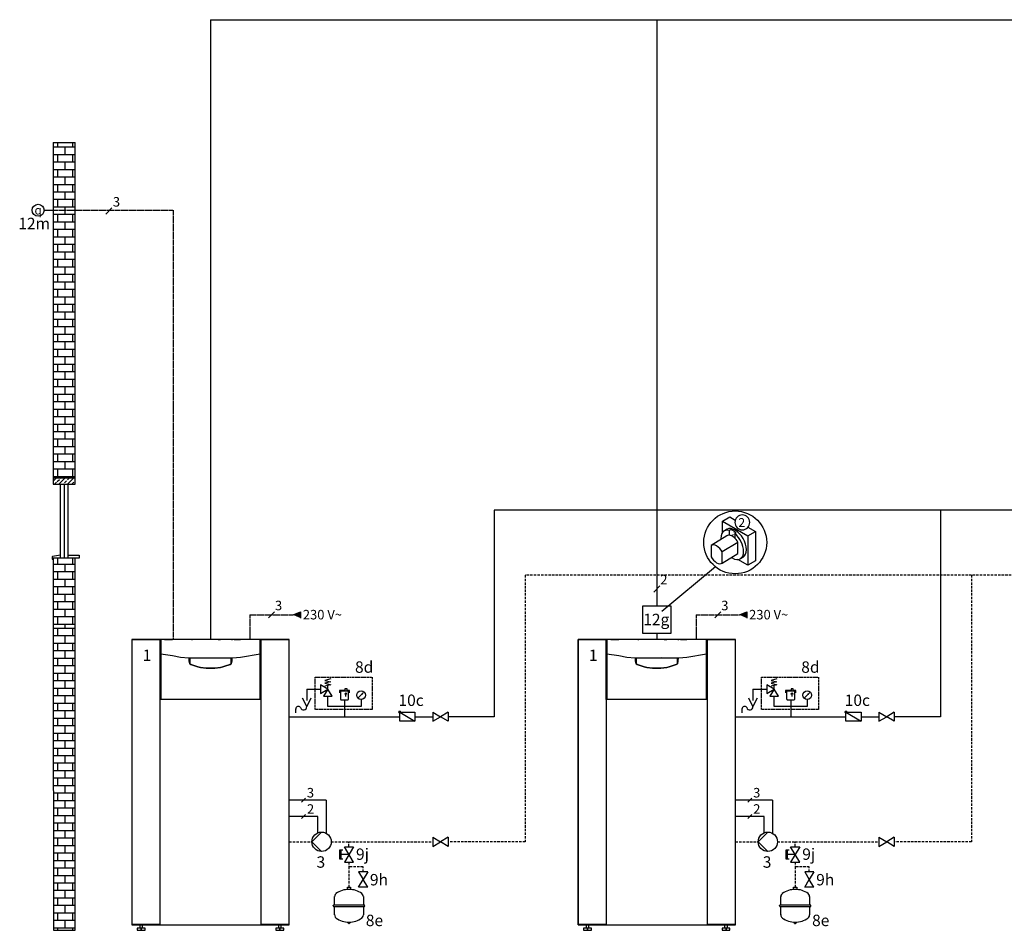
# Model space of a CAD drawing. Units: millimetres. Extents: x 49891 to 98849, y -11182 to 13581.
# Drawn here: x 49891 to 51185, y -8055 to -6858 of the extents above; entities that cross this region are included whole.
import ezdxf
from ezdxf.lldxf.tags import DXFTag

# ---------------------------------------------------------------- set-up
doc = ezdxf.new("R2010")
doc.units = ezdxf.units.MM
for name, pattern in [('AM_ISO02W050x2', [3.75, 3, -0.75]), ('AUSGEZOGEN', [0]), ('DASHED', [0.75, 0.5, -0.25]), ('VERDECKT', [9.525, 6.35, -3.175])]:
    doc.linetypes.add(name, pattern=pattern)
for name, color, linetype in [('Vaillant_0_ALLGEMEIN', 7, 'Continuous'), ('Vaillant_H_ALLGEMEIN', 7, 'Continuous'), ('Vaillant_H_RL', 5, 'VERDECKT'), ('Vaillant_H_TEXT', 7, 'Continuous'), ('Vaillant_H_VL', 1, 'Continuous'), ('Vaillant_HEIZ', 7, 'Continuous'), ('Vaillant_MSR', 7, 'Continuous'), ('Vaillant_MSR_LTG', 8, 'DASHED'), ('Vaillant_MSR_TEXT', 7, 'Continuous'), ('Vaillant_S_TEXT', 7, 'Continuous'), ('Vaillant_SANI', 7, 'Continuous')]:
    doc.layers.add(name, color=color, linetype=linetype)
doc.styles.get("Standard").update_dxf_attribs({"font": 'arial.ttf'})
tags = doc.linetypes.add('BUSLEITUNG', pattern='A,0.5,-0.2,["BUS",Standard,S=0.1,R=0,X=-0.1,Y=-0.05],-0.25', length=0.95).pattern_tags.tags
tags[6] = DXFTag(74, 10)

# ---------------------------------------------------------------- blocks, each defined once
blk = doc.blocks.new('FUEHLER_MSR')
at = {"layer": 'Vaillant_MSR', "ltscale": 2}
blk.add_line((253096.88, 22919.68), (253100.63, 22919.68), dxfattribs=at)
blk.add_circle((253094.45, 22919.68), 2.43, dxfattribs=at)
at = {"layer": 'Vaillant_MSR', "linetype": 'Continuous', "insert": (253094.45, 22919.72), "char_height": 3.5, "width": 7.0107, "attachment_point": 5}
blk.add_mtext('{\\Fgreekc|c0;q}', dxfattribs=at)
blk = doc.blocks.new('H_Ventil_1')
at = {"color": 0, "linetype": 'AUSGEZOGEN'}
for p, q in [((0, 9.375), (0, -9.375)), ((0, 9.375), (15.625, 0)), ((31.25, 9.375), (15.625, 0)), ((31.25, 9.375), (31.25, -9.375)), ((0, -9.375), (15.625, 0)), ((31.25, -9.375), (15.625, 0))]:
    blk.add_line(p, q, dxfattribs=at)
blk = doc.blocks.new('H_Kappenventil')
at = {"layer": 'Vaillant_H_ALLGEMEIN', "linetype": 'Continuous'}
for p, q in [((6.25, 15.625), (25, 15.625)), ((15.625, 0), (15.625, 15.625))]:
    blk.add_line(p, q, dxfattribs=at)
for points in [[(31.25, 9.375), (31.25, -9.375), (0, 9.375), (0, -9.375), (31.25, 9.375)], [(6.25, 12.5), (6.25, 18.75), (25, 18.75), (25, 12.5)]]:
    blk.add_lwpolyline(points, dxfattribs=at)
blk = doc.blocks.new('PFEIL_MSR')
at = {"layer": 'Vaillant_MSR'}
h = blk.add_hatch(color=256, dxfattribs=at)
h.paths.add_polyline_path([(253408.87, 22747.74), (253408.87, 22750.76), (253410.17, 22750.76)])
h.paths.add_polyline_path([(253408.87, 22747.74), (253407.57, 22750.76), (253408.87, 22750.76)])
for p, q in [((253408.87, 22747.74), (253407.57, 22750.76)), ((253407.57, 22750.76), (253410.17, 22750.76))]:
    blk.add_line(p, q, dxfattribs=at)
blk = doc.blocks.new('SIPHON')
at = {"layer": 'Vaillant_SANI', "color": 7}
for p, q in [((253479.99, 21703.45), (253478.47, 21706.47)), ((253481.5, 21706.47), (253479.99, 21703.45)), ((253476.02, 21702.67), (253476.02, 21701.25))]:
    blk.add_line(p, q, dxfattribs=at)
for centre, radius, start, end in [((253476.97, 21702.59), 0.944, 30.7887, 182.5548), ((253478.86, 21703.38), 1.13, 195.9162, 3.5273)]:
    blk.add_arc(centre, radius, start, end, dxfattribs=at)

msp = doc.modelspace()

# ---------------------------------------------------------------- hatches: boundary and pattern name
at = {"layer": 'Vaillant_0_ALLGEMEIN', "ltscale": 2}
h = msp.add_hatch(dxfattribs=at)
h.set_pattern_fill('AR-B816', color=256, scale=0.04842)
h.set_pattern_definition([(0, (-766694.272, -77855.496), (0, 9.83886643), []), (90, (-766694.272, -77855.496), (-9.83886643, 9.83886643), [9.83886643, -9.83886643])])
h.paths.add_polyline_path([(49935.6, -7460.4), (49964.5, -7460.4), (49964.5, -7019.7), (49935.6, -7019.7)])
h = msp.add_hatch(dxfattribs=at)
h.set_pattern_fill('JIS_STN_2.5', color=256, scale=3.227975)
h.set_pattern_definition([(45, (-766694.272, -78040.309), (-5.70630674, 5.70630674), []), (45, (-766688.5744, -78040.309), (-5.70630674, 5.70630674), [3.87356946, -1.613987276])])
h.paths.add_polyline_path([(49935.6, -7460.4), (49935.6, -7468.7), (49964.5, -7468.7), (49964.5, -7460.4)])
h = msp.add_hatch(dxfattribs=at)
h.set_pattern_fill('AR-B816', color=256, scale=0.04842)
h.set_pattern_definition([(0, (-766694.272, -78049.3555), (0, 9.83886643), []), (90, (-766694.272, -78049.3555), (-9.83886643, 9.83886643), [9.83886643, -9.83886643])])
h.paths.add_polyline_path([(49935.6, -7654.2), (49964.5, -7654.2), (49964.5, -7565.6), (49935.6, -7565.6)])
h = msp.add_hatch(dxfattribs=at)
h.set_pattern_fill('AR-B816', color=256, scale=0.04842)
h.set_pattern_definition([(0, (-766694.272, -78103.993), (0, 9.83886643), []), (90, (-766694.272, -78103.993), (-9.83886643, 9.83886643), [9.83886643, -9.83886643])])
h.paths.add_polyline_path([(49935.7, -8054.6), (49964.6, -8054.6), (49964.5, -7654.2), (49935.6, -7654.2)])

# ---------------------------------------------------------------- linework, layer by layer
for p, q in [((49935.6, -7019.7), (49935.6, -7468.7)), ((49935.6, -7019.7), (49964.5, -7019.7)), ((49964.5, -7468.7), (49964.5, -7019.7)), ((49935.6, -7460.4), (49964.5, -7460.4)), ((49935.6, -7468.7), (49964.5, -7468.7)), ((49945.1, -7565.6), (49945.1, -7468.7)), ((49950.1, -7565.6), (49950.1, -7468.7)), ((49955.1, -7565.6), (49955.1, -7468.7)), ((49934, -7564.5), (49934, -7567.1)), ((49945.1, -7561.9), (49934.7, -7563.7)), ((49955.1, -7561.9), (49969.6, -7561.9)), ((49955.1, -7565.6), (49955.1, -7561.9)), ((49969.6, -7561.9), (49969.6, -7565.6)), ((49934.1, -7567.2), (49934.5, -7567.2)), ((49964.5, -7565.6), (49935.6, -7565.6)), ((49935.6, -7565.6), (49935.6, -7688.1)), ((49969.6, -7565.6), (49955.1, -7565.6)), ((49964.5, -7688.1), (49964.5, -7565.6)), ((49935.6, -7688.1), (49935.7, -8054.6)), ((49964.5, -8054.6), (49964.5, -7688.1)), ((50321.8, -8000.9), (50321.8, -7998)), ((50321.8, -7998), (50325.9, -7998)), ((50325.9, -7998), (50325.9, -8000.9)), ((50907.9, -8000.9), (50907.9, -7998)), ((50907.9, -7998), (50912, -7998)), ((50912, -7998), (50912, -8000.9)), ((50304.9, -8021.1), (50304.9, -8010.4)), ((50342.8, -8010.4), (50342.8, -8021.1)), ((50891, -8021.1), (50891, -8010.4)), ((50928.9, -8010.4), (50928.9, -8021.1)), ((50303.2, -8022.6), (50303.2, -8022)), ((50304.1, -8021.1), (50343.6, -8021.1)), ((50343.6, -8023.6), (50304.1, -8023.6)), ((50304.9, -8034.2), (50304.9, -8023.6)), ((50342.8, -8023.6), (50342.8, -8034.2)), ((50344.5, -8022.6), (50344.5, -8022)), ((50889.3, -8022.6), (50889.3, -8022)), ((50890.2, -8021.1), (50929.7, -8021.1)), ((50929.7, -8023.6), (50890.2, -8023.6)), ((50891, -8034.2), (50891, -8023.6)), ((50928.9, -8023.6), (50928.9, -8034.2)), ((50930.6, -8022.6), (50930.6, -8022)), ((49935.7, -8054.6), (49964.5, -8054.6)), ((50323.1, -8045.5), (50323.1, -8044.3)), ((50323.2, -8044.2), (50324.5, -8044.2)), ((50324.5, -8045.5), (50323.2, -8045.5)), ((50323.4, -8043.8), (50323.4, -8044.1)), ((50324.3, -8044.1), (50324.3, -8043.8)), ((50324.6, -8044.3), (50324.6, -8045.5)), ((50909.2, -8045.5), (50909.2, -8044.3)), ((50909.3, -8044.2), (50910.6, -8044.2)), ((50910.6, -8045.5), (50909.3, -8045.5)), ((50909.5, -8043.8), (50909.5, -8044.1)), ((50910.4, -8044.1), (50910.4, -8043.8)), ((50910.7, -8044.3), (50910.7, -8045.5))]:
    msp.add_line(p, q, dxfattribs=at)
at = {"layer": 'Vaillant_0_ALLGEMEIN', "color": 251, "linetype": 'AM_ISO02W050x2'}
for points in [[(50279.4, -7722.1), (50354.3, -7722.1), (50354.3, -7764.7), (50279.4, -7764.7)], [(50865.5, -7722.1), (50940.4, -7722.1), (50940.4, -7764.7), (50865.5, -7764.7)]]:
    msp.add_lwpolyline(points, close=True, dxfattribs=at)
at = {"layer": 'Vaillant_0_ALLGEMEIN', "ltscale": 2}
for centre, radius, start, end in [((49964.4, -7086.8), 0.0807, 0, 90), ((49935.7, -7120.9), 0.0807, 90, 180), ((49934.8, -7564.5), 0.807, 99.9813, 180), ((49934.1, -7567.1), 0.0807, 180, 270), ((49935.7, -7820.2), 0.0807, 180, 270), ((49964.4, -7820.2), 0.0807, 270, 0), ((50323.7, -8030.5), 29.6, 89.7445, 124.7931), ((50324, -8030.5), 29.6, 55.2069, 90.2555), ((50909.8, -8030.5), 29.6, 89.7445, 124.7931), ((50910.1, -8030.5), 29.6, 55.2069, 90.2555), ((50310.9, -8010.6), 5.98, 113.2962, 181.4404), ((50336.8, -8010.6), 5.98, 358.568, 66.7038), ((50897, -8010.6), 5.98, 113.2962, 181.4404), ((50922.9, -8010.6), 5.98, 358.568, 66.7038), ((50304.1, -8022), 0.91, 90, 180), ((50304.1, -8022.6), 0.91, 180, 270), ((50343.6, -8022), 0.91, 360, 90), ((50343.6, -8022.6), 0.91, 270, 360), ((50890.2, -8022), 0.91, 90, 180), ((50890.2, -8022.6), 0.91, 180, 270), ((50929.7, -8022), 0.91, 360, 90), ((50929.7, -8022.6), 0.91, 270, 360), ((50310.9, -8034.1), 5.98, 178.6246, 246.7059), ((50323.7, -8014.2), 29.6, 235.2069, 270.2555), ((50324, -8014.2), 29.6, 269.7445, 304.7931), ((50336.8, -8034.1), 5.98, 293.2941, 0), ((50897, -8034.1), 5.98, 178.6246, 246.7059), ((50909.8, -8014.2), 29.6, 235.2069, 270.2555), ((50910.1, -8014.2), 29.6, 269.7445, 304.7931), ((50922.9, -8034.1), 5.98, 293.2941, 0), ((50323.2, -8044.3), 0.0758, 90, 180), ((50323.2, -8045.5), 0.0758, 180, 270), ((50323.3, -8044.1), 0.0758, 270, 0), ((50323.9, -8045.5), 0.228, 180, 0), ((50324.4, -8044.1), 0.0758, 180, 270), ((50324.5, -8044.3), 0.0758, 0, 90), ((50324.5, -8045.5), 0.0758, 270, 0), ((50909.3, -8044.3), 0.0758, 90, 180), ((50909.3, -8045.5), 0.0758, 180, 270), ((50909.4, -8044.1), 0.0758, 270, 0), ((50910, -8045.5), 0.228, 180, 0), ((50910.5, -8044.1), 0.0758, 180, 270), ((50910.6, -8044.3), 0.0758, 0, 90), ((50910.6, -8045.5), 0.0758, 270, 0)]:
    msp.add_arc(centre, radius, start, end, dxfattribs=at)
at = {"layer": 'Vaillant_H_ALLGEMEIN'}
for p, q in [((50296.1, -7737.7), (50296.1, -7732.9)), ((50882.2, -7737.7), (50882.2, -7732.9)), ((50336.6, -7748.6), (50342.7, -7742.6)), ((50922.7, -7748.6), (50928.8, -7742.6)), ((50390.5, -7767.9), (50410.6, -7767.9)), ((50390.5, -7780), (50390.5, -7767.9)), ((50390.5, -7767.9), (50410.6, -7780)), ((50410.6, -7767.9), (50410.6, -7780)), ((50433.9, -7767.9), (50433.9, -7780)), ((50433.9, -7767.9), (50444, -7774)), ((50454, -7767.9), (50444, -7774)), ((50454, -7767.9), (50454, -7780)), ((50976.6, -7767.9), (50996.7, -7767.9)), ((50976.6, -7780), (50976.6, -7767.9)), ((50976.6, -7767.9), (50996.7, -7780)), ((50996.7, -7767.9), (50996.7, -7780)), ((51020, -7767.9), (51020, -7780)), ((51020, -7767.9), (51030.1, -7774)), ((51040.1, -7767.9), (51030.1, -7774)), ((51040.1, -7767.9), (51040.1, -7780)), ((50410.6, -7780), (50390.5, -7780)), ((50433.9, -7780), (50444, -7774)), ((50454, -7780), (50444, -7774)), ((50996.7, -7780), (50976.6, -7780)), ((51020, -7780), (51030.1, -7774)), ((51040.1, -7780), (51030.1, -7774)), ((50433.9, -7932.3), (50433.9, -7944.4)), ((50433.9, -7932.3), (50444, -7938.3)), ((50433.9, -7944.4), (50444, -7938.3)), ((50454, -7932.3), (50444, -7938.3)), ((50454, -7944.4), (50444, -7938.3)), ((50454, -7932.3), (50454, -7944.4)), ((51020, -7932.3), (51020, -7944.4)), ((51020, -7932.3), (51030.1, -7938.3)), ((51020, -7944.4), (51030.1, -7938.3)), ((51040.1, -7932.3), (51030.1, -7938.3)), ((51040.1, -7944.4), (51030.1, -7938.3)), ((51040.1, -7932.3), (51040.1, -7944.4))]:
    msp.add_line(p, q, dxfattribs=at)
for points in [[(50296.1, -7737.7), (50286.6, -7732), (50286.6, -7743.4), (50296.1, -7737.7), (50290.4, -7747.1), (50301.8, -7747.1), (50296.1, -7737.7)], [(50299.9, -7724.4), (50292.3, -7726.3), (50299.9, -7728.2), (50292.3, -7730.1), (50299.9, -7732), (50292.3, -7733.9)], [(50882.2, -7737.7), (50872.7, -7732), (50872.7, -7743.4), (50882.2, -7737.7), (50876.5, -7747.1), (50887.9, -7747.1), (50882.2, -7737.7)], [(50886, -7724.4), (50878.4, -7726.3), (50886, -7728.2), (50878.4, -7730.1), (50886, -7732), (50878.4, -7733.9)], [(50318.8, -7739.7), (50311.3, -7739.7), (50311.3, -7742.8)], [(50312.6, -7740.5), (50312.6, -7750.6), (50312.6, -7750.6), (50312.6, -7750.9), (50312.7, -7751.1), (50312.8, -7751.3), (50313, -7751.6), (50313.2, -7751.7), (50313.4, -7751.8), (50313.7, -7751.9), (50313.9, -7751.9), (50321.9, -7751.9), (50321.9, -7751.9), (50322.2, -7751.9), (50322.4, -7751.8), (50322.7, -7751.7), (50322.9, -7751.6), (50323, -7751.3), (50323.2, -7751.1), (50323.2, -7750.9), (50323.2, -7750.6), (50323.2, -7740.5)], [(50312.6, -7740.5), (50312.6, -7750.6), (50312.6, -7750.6), (50312.6, -7750.9), (50312.7, -7751.1), (50312.8, -7751.3), (50313, -7751.6), (50313.2, -7751.7), (50313.4, -7751.8), (50313.7, -7751.9), (50313.9, -7751.9), (50321.9, -7751.9), (50321.9, -7751.9), (50322.2, -7751.9), (50322.4, -7751.8), (50322.7, -7751.7), (50322.9, -7751.6), (50323, -7751.3), (50323.2, -7751.1), (50323.2, -7750.9), (50323.2, -7750.6), (50323.2, -7740.5), (50312.6, -7740.5)], [(50321, -7743.9), (50320.6, -7744.3), (50319.7, -7743.3), (50318.7, -7744.3), (50318.3, -7743.9), (50319.7, -7742.5), (50321, -7743.9)], [(50321.3, -7739.1), (50321.3, -7737.2), (50318.5, -7737.2), (50318.5, -7739.1)], [(50319.7, -7747.6), (50319.7, -7743.2)], [(50324.7, -7742.8), (50324.7, -7739.7), (50321, -7739.7)], [(50904.9, -7739.7), (50897.4, -7739.7), (50897.4, -7742.8)], [(50898.7, -7740.5), (50898.7, -7750.6), (50898.7, -7750.6), (50898.7, -7750.9), (50898.8, -7751.1), (50898.9, -7751.3), (50899.1, -7751.6), (50899.3, -7751.7), (50899.5, -7751.8), (50899.8, -7751.9), (50900, -7751.9), (50908, -7751.9), (50908, -7751.9), (50908.3, -7751.9), (50908.5, -7751.8), (50908.8, -7751.7), (50909, -7751.6), (50909.1, -7751.3), (50909.3, -7751.1), (50909.3, -7750.9), (50909.3, -7750.6), (50909.3, -7740.5)], [(50898.7, -7740.5), (50898.7, -7750.6), (50898.7, -7750.6), (50898.7, -7750.9), (50898.8, -7751.1), (50898.9, -7751.3), (50899.1, -7751.6), (50899.3, -7751.7), (50899.5, -7751.8), (50899.8, -7751.9), (50900, -7751.9), (50908, -7751.9), (50908, -7751.9), (50908.3, -7751.9), (50908.5, -7751.8), (50908.8, -7751.7), (50909, -7751.6), (50909.1, -7751.3), (50909.3, -7751.1), (50909.3, -7750.9), (50909.3, -7750.6), (50909.3, -7740.5), (50898.7, -7740.5)], [(50907.1, -7743.9), (50906.7, -7744.3), (50905.8, -7743.3), (50904.8, -7744.3), (50904.4, -7743.9), (50905.8, -7742.5), (50907.1, -7743.9)], [(50907.4, -7739.1), (50907.4, -7737.2), (50904.6, -7737.2), (50904.6, -7739.1)], [(50905.8, -7747.6), (50905.8, -7743.2)], [(50910.8, -7742.8), (50910.8, -7739.7), (50907.1, -7739.7)], [(50287.9, -7951.1), (50275.2, -7938.3), (50287.9, -7925.6)], [(50874, -7951.1), (50861.3, -7938.3), (50874, -7925.6)]]:
    msp.add_lwpolyline(points, dxfattribs=at)
at = {"layer": 'Vaillant_H_ALLGEMEIN', "const_width": 2.02}
for points in [[(50389.5, -7767.9, 1), (50391.5, -7767.9, 1)], [(50975.6, -7767.9, 1), (50977.6, -7767.9, 1)]]:
    msp.add_lwpolyline(points, format="xyb", close=True, dxfattribs=at)
at = {"layer": 'Vaillant_H_ALLGEMEIN'}
for centre, radius in [((50339.7, -7745.6), 5.69), ((50925.8, -7745.6), 5.69), ((50287.9, -7938.3), 12.7), ((50874, -7938.3), 12.7)]:
    msp.add_circle(centre, radius, dxfattribs=at)
for points in [[(50342.7, -7742.6), (50339.7, -7743.6), (50341.7, -7745.6)], [(50928.8, -7742.6), (50925.8, -7743.6), (50927.8, -7745.6)]]:
    msp.add_solid(points, dxfattribs=at)
at = {"layer": 'Vaillant_H_RL', "ltscale": 0.5}
for p, q in [((52408.2, -7588), (50555.2, -7588)), ((50555.2, -7588), (50555.2, -7938.3)), ((51141.4, -7588), (51141.4, -7938.3)), ((50245.4, -7938.3), (50275.2, -7938.3)), ((50300.6, -7938.3), (50323.9, -7938.3)), ((50323.9, -7938.3), (50433.9, -7938.3)), ((50323.9, -7944.8), (50323.9, -7938.3)), ((50555.2, -7938.3), (50454, -7938.3)), ((50831.5, -7938.3), (50861.3, -7938.3)), ((50886.7, -7938.3), (50910, -7938.3)), ((50910, -7938.3), (51020, -7938.3)), ((50910, -7944.8), (50910, -7938.3)), ((51141.4, -7938.3), (51040.1, -7938.3)), ((50323.9, -7965), (50323.9, -7971.1)), ((50910, -7965), (50910, -7971.1)), ((50342.4, -7971.1), (50323.9, -7971.1)), ((50323.9, -7971.1), (50323.9, -7998)), ((50342.4, -7977.8), (50342.4, -7971.1)), ((50928.5, -7971.1), (50910, -7971.1)), ((50910, -7971.1), (50910, -7998)), ((50928.5, -7977.8), (50928.5, -7971.1))]:
    msp.add_line(p, q, dxfattribs=at)
at = {"layer": 'Vaillant_H_VL', "ltscale": 2}
for p, q in [((52408.2, -7502.5), (50514.7, -7502.5)), ((50514.7, -7502.5), (50514.7, -7774)), ((51100.8, -7502.5), (51100.8, -7774)), ((50268.4, -7737.7), (50286.6, -7737.7)), ((50268.4, -7737.7), (50268.4, -7752.7)), ((50854.5, -7737.7), (50872.7, -7737.7)), ((50854.5, -7737.7), (50854.5, -7752.7)), ((50296.1, -7760.4), (50296.1, -7747.1)), ((50317.9, -7751.9), (50317.9, -7760.4)), ((50339.7, -7751.3), (50339.7, -7760.4)), ((50882.2, -7760.4), (50882.2, -7747.1)), ((50904, -7751.9), (50904, -7760.4)), ((50925.8, -7751.3), (50925.8, -7760.4)), ((50317.9, -7760.4), (50296.1, -7760.4)), ((50339.7, -7760.4), (50317.9, -7760.4)), ((50317.9, -7760.4), (50317.9, -7774)), ((50904, -7760.4), (50882.2, -7760.4)), ((50925.8, -7760.4), (50904, -7760.4)), ((50904, -7760.4), (50904, -7774)), ((50514.7, -7774), (50454, -7774)), ((51100.8, -7774), (51040.1, -7774))]:
    msp.add_line(p, q, dxfattribs=at)
at = {"layer": 'Vaillant_H_VL'}
for p, q in [((50245.4, -7774), (50390.5, -7774)), ((50410.6, -7774), (50433.9, -7774)), ((50831.5, -7774), (50976.6, -7774)), ((50996.7, -7774), (51020, -7774))]:
    msp.add_line(p, q, dxfattribs=at)
at = {"layer": 'Vaillant_HEIZ'}
for p, q in [((50050.2, -7672.4), (50038.7, -7672.4)), ((50038.7, -7672.4), (50038.7, -8047.2)), ((50050.2, -7672.4), (50038.7, -7672.4)), ((50038.7, -7672.4), (50038.7, -7672.7)), ((50039, -7672.4), (50038.7, -7672.4)), ((50038.7, -7672.4), (50038.7, -8047.2)), ((50038.7, -7672.7), (50050.2, -7672.7)), ((50039, -8047.2), (50039, -7672.4)), ((50060.8, -7672.4), (50050.2, -7672.4)), ((50060.8, -7672.4), (50050.2, -7672.4)), ((50050.2, -7672.7), (50060.8, -7672.7)), ((50075.7, -7672.4), (50060.8, -7672.4)), ((50075.7, -7672.4), (50060.8, -7672.4)), ((50060.8, -7672.7), (50075.7, -7672.7)), ((50076.6, -7672.4), (50075.1, -7672.4)), ((50075.1, -7672.4), (50075.1, -7672.7)), ((50075.1, -7672.7), (50076.6, -7672.7)), ((50075.7, -7672.4), (50075.4, -7672.4)), ((50075.4, -7672.4), (50075.4, -7751.6)), ((50075.7, -7751.6), (50075.7, -7672.4)), ((50075.7, -7751.6), (50075.7, -7672.4)), ((50075.7, -7672.7), (50075.7, -7672.4)), ((50081.8, -7672.4), (50076.6, -7672.4)), ((50092.2, -7672.7), (50076.6, -7672.7)), ((50076.6, -7672.7), (50076.6, -7691.2)), ((50110.9, -7672.4), (50081.8, -7672.4)), ((50081.8, -7672.7), (50092.2, -7672.7)), ((50102.6, -7672.7), (50092.2, -7672.7)), ((50118.3, -7672.7), (50102.6, -7672.7)), ((50114.2, -7672.4), (50110.9, -7672.4)), ((50117, -7672.4), (50114.2, -7672.4)), ((50146.4, -7672.4), (50117, -7672.4)), ((50117, -7672.7), (50118.3, -7672.7)), ((50128.8, -7672.7), (50118.3, -7672.7)), ((50144.6, -7672.7), (50128.8, -7672.7)), ((50155.2, -7672.7), (50144.6, -7672.7)), ((50151.9, -7672.4), (50146.4, -7672.4)), ((50169.9, -7672.4), (50151.9, -7672.4)), ((50151.9, -7672.7), (50155.2, -7672.7)), ((50162.3, -7672.7), (50155.2, -7672.7)), ((50171.1, -7672.7), (50162.3, -7672.7)), ((50169.8, -7672.7), (50171.1, -7672.7)), ((50173.2, -7672.4), (50169.9, -7672.4)), ((50181.4, -7672.7), (50171.1, -7672.7)), ((50173.1, -7672.7), (50181.4, -7672.7)), ((50202.2, -7672.4), (50173.2, -7672.4)), ((50207.4, -7672.7), (50181.4, -7672.7)), ((50207.4, -7672.4), (50202.2, -7672.4)), ((50208.3, -7672.4), (50207.4, -7672.4)), ((50207.4, -7691.2), (50207.4, -7672.7)), ((50207.4, -7672.7), (50208.3, -7672.7)), ((50245.4, -7672.4), (50208.3, -7672.4)), ((50208.3, -7672.4), (50208.3, -7751.6)), ((50208.6, -7672.4), (50208.3, -7672.4)), ((50208.3, -7672.4), (50208.3, -7751.6)), ((50245.4, -7672.4), (50208.3, -7672.4)), ((50208.3, -7672.4), (50208.3, -7672.7)), ((50208.3, -7672.7), (50208.3, -7672.4)), ((50208.3, -7672.7), (50245.4, -7672.7)), ((50208.6, -7751.6), (50208.6, -7672.4)), ((50245.4, -7672.4), (50245.1, -7672.4)), ((50245.1, -7672.4), (50245.1, -8047.2)), ((50245.5, -7672.4), (50245.4, -7672.4)), ((50245.4, -8047.2), (50245.4, -7672.4)), ((50245.4, -7672.7), (50245.4, -7672.4)), ((50245.4, -8047.2), (50245.4, -7672.4)), ((50245.4, -7672.7), (50245.5, -7672.7)), ((50245.5, -7672.7), (50245.5, -7672.4)), ((50636.3, -7672.4), (50624.8, -7672.4)), ((50624.8, -7672.4), (50624.8, -8047.2)), ((50636.3, -7672.4), (50624.8, -7672.4)), ((50624.8, -7672.4), (50624.8, -7672.7)), ((50625.1, -7672.4), (50624.8, -7672.4)), ((50624.8, -7672.4), (50624.8, -8047.2)), ((50624.8, -7672.7), (50636.3, -7672.7)), ((50625.1, -8047.2), (50625.1, -7672.4)), ((50646.9, -7672.4), (50636.3, -7672.4)), ((50646.9, -7672.4), (50636.3, -7672.4)), ((50636.3, -7672.7), (50646.9, -7672.7)), ((50661.8, -7672.4), (50646.9, -7672.4)), ((50661.8, -7672.4), (50646.9, -7672.4)), ((50646.9, -7672.7), (50661.8, -7672.7)), ((50662.7, -7672.4), (50661.2, -7672.4)), ((50661.2, -7672.4), (50661.2, -7672.7)), ((50661.2, -7672.7), (50662.7, -7672.7)), ((50661.8, -7672.4), (50661.5, -7672.4)), ((50661.5, -7672.4), (50661.5, -7751.6)), ((50661.8, -7751.6), (50661.8, -7672.4)), ((50661.8, -7751.6), (50661.8, -7672.4)), ((50661.8, -7672.7), (50661.8, -7672.4)), ((50667.9, -7672.4), (50662.7, -7672.4)), ((50678.3, -7672.7), (50662.7, -7672.7)), ((50662.7, -7672.7), (50662.7, -7691.2)), ((50697, -7672.4), (50667.9, -7672.4)), ((50667.9, -7672.7), (50678.3, -7672.7)), ((50688.7, -7672.7), (50678.3, -7672.7)), ((50704.4, -7672.7), (50688.7, -7672.7)), ((50700.3, -7672.4), (50697, -7672.4)), ((50703.1, -7672.4), (50700.3, -7672.4)), ((50732.5, -7672.4), (50703.1, -7672.4)), ((50703.1, -7672.7), (50704.4, -7672.7)), ((50714.9, -7672.7), (50704.4, -7672.7)), ((50730.7, -7672.7), (50714.9, -7672.7)), ((50741.3, -7672.7), (50730.7, -7672.7)), ((50738, -7672.4), (50732.5, -7672.4)), ((50756, -7672.4), (50738, -7672.4)), ((50738, -7672.7), (50741.3, -7672.7)), ((50748.4, -7672.7), (50741.3, -7672.7)), ((50757.2, -7672.7), (50748.4, -7672.7)), ((50755.9, -7672.7), (50757.2, -7672.7)), ((50759.3, -7672.4), (50756, -7672.4)), ((50767.6, -7672.7), (50757.2, -7672.7)), ((50759.2, -7672.7), (50767.6, -7672.7)), ((50788.3, -7672.4), (50759.3, -7672.4)), ((50793.5, -7672.7), (50767.6, -7672.7)), ((50793.5, -7672.4), (50788.3, -7672.4)), ((50794.4, -7672.4), (50793.5, -7672.4)), ((50793.5, -7691.2), (50793.5, -7672.7)), ((50793.5, -7672.7), (50794.4, -7672.7)), ((50831.5, -7672.4), (50794.4, -7672.4)), ((50794.4, -7672.4), (50794.4, -7751.6)), ((50794.7, -7672.4), (50794.4, -7672.4)), ((50794.4, -7672.4), (50794.4, -7751.6)), ((50831.5, -7672.4), (50794.4, -7672.4)), ((50794.4, -7672.4), (50794.4, -7672.7)), ((50794.4, -7672.7), (50794.4, -7672.4)), ((50794.4, -7672.7), (50831.5, -7672.7)), ((50794.7, -7751.6), (50794.7, -7672.4)), ((50831.5, -7672.4), (50831.2, -7672.4)), ((50831.2, -7672.4), (50831.2, -8047.2)), ((50831.6, -7672.4), (50831.5, -7672.4)), ((50831.5, -8047.2), (50831.5, -7672.4)), ((50831.5, -7672.7), (50831.5, -7672.4)), ((50831.5, -8047.2), (50831.5, -7672.4)), ((50831.5, -7672.7), (50831.6, -7672.7)), ((50831.6, -7672.7), (50831.6, -7672.4)), ((50075.7, -7684.3), (50076.6, -7684.3)), ((50076.6, -7684.6), (50075.7, -7684.6)), ((50076.6, -7691.2), (50076.6, -7751)), ((50076.6, -7691.2), (50092.2, -7693.8)), ((50092.2, -7693.8), (50102.6, -7695.6)), ((50181.4, -7695.6), (50207.4, -7691.2)), ((50207.4, -7684.3), (50208.3, -7684.3)), ((50208.3, -7684.6), (50207.4, -7684.6)), ((50207.4, -7751), (50207.4, -7691.2)), ((50661.8, -7684.3), (50662.7, -7684.3)), ((50662.7, -7684.6), (50661.8, -7684.6)), ((50662.7, -7691.2), (50662.7, -7751)), ((50662.7, -7691.2), (50678.3, -7693.8)), ((50678.3, -7693.8), (50688.7, -7695.6)), ((50767.6, -7695.6), (50793.5, -7691.2)), ((50793.5, -7684.3), (50794.4, -7684.3)), ((50794.4, -7684.6), (50793.5, -7684.6)), ((50793.5, -7751), (50793.5, -7691.2)), ((50102.6, -7695.6), (50113.5, -7696.5)), ((50113.5, -7696.5), (50118.3, -7696.5)), ((50113.9, -7696.5), (50114.1, -7700.6)), ((50114.1, -7700.6), (50113.9, -7696.5)), ((50114.1, -7700.6), (50114.8, -7704.6)), ((50114.8, -7704.6), (50114.1, -7700.6)), ((50114.8, -7701.1), (50114.8, -7696.5)), ((50114.8, -7696.5), (50114.8, -7701.1)), ((50114.8, -7704.6), (50114.8, -7701.1)), ((50114.8, -7701.1), (50114.8, -7704.6)), ((50114.8, -7704.6), (50116.3, -7705.4)), ((50116.3, -7705.4), (50114.8, -7704.6)), ((50116.3, -7705.4), (50125.6, -7708.7)), ((50125.6, -7708.7), (50116.3, -7705.4)), ((50118.3, -7696.5), (50128.8, -7696.5)), ((50128.8, -7696.5), (50144.6, -7696.5)), ((50136.5, -7696.9), (50135.9, -7696.5)), ((50147.5, -7696.9), (50136.5, -7696.9)), ((50144.6, -7696.5), (50155.2, -7696.5)), ((50148.1, -7696.5), (50147.5, -7696.9)), ((50155.2, -7696.5), (50162.3, -7696.5)), ((50161, -7707.8), (50167.7, -7705.4)), ((50167.7, -7705.4), (50161, -7707.8)), ((50162.3, -7696.5), (50170.5, -7696.5)), ((50167.7, -7705.4), (50169.2, -7704.6)), ((50169.2, -7704.6), (50167.7, -7705.4)), ((50169.2, -7701.1), (50169.2, -7696.5)), ((50169.2, -7696.5), (50169.2, -7701.1)), ((50169.2, -7704.6), (50169.9, -7700.6)), ((50169.9, -7700.6), (50169.2, -7704.6)), ((50169.2, -7704.6), (50169.2, -7701.1)), ((50169.2, -7701.1), (50169.2, -7704.6)), ((50169.9, -7700.6), (50170.1, -7696.5)), ((50170.1, -7696.5), (50169.9, -7700.6)), ((50170.5, -7696.5), (50171.1, -7696.5)), ((50171.1, -7696.5), (50181.4, -7695.6)), ((50688.7, -7695.6), (50699.6, -7696.5)), ((50699.6, -7696.5), (50704.4, -7696.5)), ((50700, -7696.5), (50700.2, -7700.6)), ((50700.2, -7700.6), (50700, -7696.5)), ((50700.2, -7700.6), (50700.9, -7704.6)), ((50700.9, -7704.6), (50700.2, -7700.6)), ((50700.9, -7701.1), (50700.9, -7696.5)), ((50700.9, -7696.5), (50700.9, -7701.1)), ((50700.9, -7704.6), (50700.9, -7701.1)), ((50700.9, -7701.1), (50700.9, -7704.6)), ((50700.9, -7704.6), (50702.4, -7705.4)), ((50702.4, -7705.4), (50700.9, -7704.6)), ((50702.4, -7705.4), (50711.7, -7708.7)), ((50711.7, -7708.7), (50702.4, -7705.4)), ((50704.4, -7696.5), (50714.9, -7696.5)), ((50714.9, -7696.5), (50730.7, -7696.5)), ((50722.6, -7696.9), (50722, -7696.5)), ((50733.6, -7696.9), (50722.6, -7696.9)), ((50730.7, -7696.5), (50741.3, -7696.5)), ((50734.2, -7696.5), (50733.6, -7696.9)), ((50741.3, -7696.5), (50748.4, -7696.5)), ((50747.1, -7707.8), (50753.8, -7705.4)), ((50753.8, -7705.4), (50747.1, -7707.8)), ((50748.4, -7696.5), (50756.6, -7696.5)), ((50753.8, -7705.4), (50755.3, -7704.6)), ((50755.3, -7704.6), (50753.8, -7705.4)), ((50755.3, -7701.1), (50755.3, -7696.5)), ((50755.3, -7696.5), (50755.3, -7701.1)), ((50755.3, -7704.6), (50756, -7700.6)), ((50756, -7700.6), (50755.3, -7704.6)), ((50755.3, -7704.6), (50755.3, -7701.1)), ((50755.3, -7701.1), (50755.3, -7704.6)), ((50756, -7700.6), (50756.2, -7696.5)), ((50756.2, -7696.5), (50756, -7700.6)), ((50756.6, -7696.5), (50757.2, -7696.5)), ((50757.2, -7696.5), (50767.6, -7695.6)), ((50125.6, -7708.7), (50128.8, -7709.3)), ((50128.8, -7709.3), (50125.6, -7708.7)), ((50128.8, -7709.3), (50136.5, -7710.3)), ((50136.5, -7710.3), (50128.8, -7709.3)), ((50136.5, -7710.3), (50147.5, -7710.3)), ((50147.5, -7710.3), (50136.5, -7710.3)), ((50147.5, -7710.3), (50155.2, -7709.3)), ((50155.2, -7709.3), (50147.5, -7710.3)), ((50155.2, -7709.3), (50158.4, -7708.7)), ((50158.4, -7708.7), (50155.2, -7709.3)), ((50158.4, -7708.7), (50161, -7707.8)), ((50161, -7707.8), (50158.4, -7708.7)), ((50711.7, -7708.7), (50714.9, -7709.3)), ((50714.9, -7709.3), (50711.7, -7708.7)), ((50714.9, -7709.3), (50722.6, -7710.3)), ((50722.6, -7710.3), (50714.9, -7709.3)), ((50722.6, -7710.3), (50733.6, -7710.3)), ((50733.6, -7710.3), (50722.6, -7710.3)), ((50733.6, -7710.3), (50741.3, -7709.3)), ((50741.3, -7709.3), (50733.6, -7710.3)), ((50741.3, -7709.3), (50744.5, -7708.7)), ((50744.5, -7708.7), (50741.3, -7709.3)), ((50744.5, -7708.7), (50747.1, -7707.8)), ((50747.1, -7707.8), (50744.5, -7708.7)), ((50078.3, -7751.6), (50075.4, -7751.6)), ((50075.4, -7751.6), (50075.4, -8047.2)), ((50076.6, -7751), (50076.6, -7751.6)), ((50076.6, -7751), (50102.6, -7751)), ((50083.6, -7751.6), (50078.3, -7751.6)), ((50152.4, -7751.6), (50083.6, -7751.6)), ((50102.6, -7751), (50128.8, -7751)), ((50128.8, -7751), (50155.2, -7751)), ((50200.5, -7751.6), (50152.4, -7751.6)), ((50155.2, -7751), (50161, -7751)), ((50161, -7751), (50181.4, -7751)), ((50181.4, -7751), (50207.4, -7751)), ((50205.7, -7751.6), (50200.5, -7751.6)), ((50208.6, -7751.6), (50205.7, -7751.6)), ((50207.4, -7751.6), (50207.4, -7751)), ((50208.6, -8047.2), (50208.6, -7751.6)), ((50664.4, -7751.6), (50661.5, -7751.6)), ((50661.5, -7751.6), (50661.5, -8047.2)), ((50662.7, -7751), (50662.7, -7751.6)), ((50662.7, -7751), (50688.7, -7751)), ((50669.7, -7751.6), (50664.4, -7751.6)), ((50738.5, -7751.6), (50669.7, -7751.6)), ((50688.7, -7751), (50714.9, -7751)), ((50714.9, -7751), (50741.3, -7751)), ((50786.6, -7751.6), (50738.5, -7751.6)), ((50741.3, -7751), (50747.1, -7751)), ((50747.1, -7751), (50767.6, -7751)), ((50767.6, -7751), (50793.5, -7751)), ((50791.8, -7751.6), (50786.6, -7751.6)), ((50794.7, -7751.6), (50791.8, -7751.6)), ((50793.5, -7751.6), (50793.5, -7751)), ((50794.7, -8047.2), (50794.7, -7751.6)), ((50050.2, -8046.9), (50038.7, -8046.9)), ((50038.7, -8046.9), (50038.7, -8047.2)), ((50038.7, -8047.2), (50050.2, -8047.2)), ((50038.7, -8047.2), (50050.2, -8047.2)), ((50038.7, -8047.2), (50039, -8047.2)), ((50045.8, -8051.6), (50045.8, -8054.6)), ((50051, -8051.6), (50045.8, -8051.6)), ((50045.8, -8054.6), (50051, -8054.6)), ((50049.2, -8047.2), (50049.2, -8051.6)), ((50060.8, -8046.9), (50050.2, -8046.9)), ((50050.2, -8047.2), (50060.8, -8047.2)), ((50050.2, -8047.2), (50060.8, -8047.2)), ((50051, -8051.6), (50051, -8054.6)), ((50056.2, -8051.6), (50051, -8051.6)), ((50051, -8054.6), (50051, -8051.6)), ((50051, -8054.6), (50056.2, -8054.6)), ((50052.8, -8051.6), (50052.8, -8047.2)), ((50056.2, -8054.6), (50056.2, -8051.6)), ((50075.4, -8046.9), (50060.8, -8046.9)), ((50060.8, -8047.2), (50075.4, -8047.2)), ((50060.8, -8047.2), (50075.4, -8047.2)), ((50075.4, -8047.2), (50078.3, -8047.2)), ((50078.3, -8047.2), (50083.6, -8047.2)), ((50083.6, -8047.2), (50152.4, -8047.2)), ((50152.4, -8047.2), (50200.5, -8047.2)), ((50200.5, -8047.2), (50205.7, -8047.2)), ((50205.7, -8047.2), (50208.6, -8047.2)), ((50245.4, -8046.9), (50208.6, -8046.9)), ((50208.6, -8047.2), (50245.4, -8047.2)), ((50208.6, -8047.2), (50245.4, -8047.2)), ((50227.8, -8051.6), (50227.8, -8054.6)), ((50233, -8051.6), (50227.8, -8051.6)), ((50227.8, -8054.6), (50233, -8054.6)), ((50231.2, -8047.2), (50231.2, -8051.6)), ((50233, -8051.6), (50233, -8054.6)), ((50238.2, -8051.6), (50233, -8051.6)), ((50233, -8054.6), (50233, -8051.6)), ((50233, -8054.6), (50238.2, -8054.6)), ((50234.8, -8051.6), (50234.8, -8047.2)), ((50238.2, -8054.6), (50238.2, -8051.6)), ((50245.1, -8047.2), (50245.4, -8047.2)), ((50245.4, -8047.2), (50245.4, -8046.9)), ((50636.3, -8046.9), (50624.8, -8046.9)), ((50624.8, -8046.9), (50624.8, -8047.2)), ((50624.8, -8047.2), (50636.3, -8047.2)), ((50624.8, -8047.2), (50636.3, -8047.2)), ((50624.8, -8047.2), (50625.1, -8047.2)), ((50631.9, -8051.6), (50631.9, -8054.6)), ((50637.1, -8051.6), (50631.9, -8051.6)), ((50631.9, -8054.6), (50637.1, -8054.6)), ((50635.3, -8047.2), (50635.3, -8051.6)), ((50646.9, -8046.9), (50636.3, -8046.9)), ((50636.3, -8047.2), (50646.9, -8047.2)), ((50636.3, -8047.2), (50646.9, -8047.2)), ((50637.1, -8051.6), (50637.1, -8054.6)), ((50642.3, -8051.6), (50637.1, -8051.6)), ((50637.1, -8054.6), (50637.1, -8051.6)), ((50637.1, -8054.6), (50642.3, -8054.6)), ((50638.9, -8051.6), (50638.9, -8047.2)), ((50642.3, -8054.6), (50642.3, -8051.6)), ((50661.5, -8046.9), (50646.9, -8046.9)), ((50646.9, -8047.2), (50661.5, -8047.2)), ((50646.9, -8047.2), (50661.5, -8047.2)), ((50661.5, -8047.2), (50664.4, -8047.2)), ((50664.4, -8047.2), (50669.7, -8047.2)), ((50669.7, -8047.2), (50738.5, -8047.2)), ((50738.5, -8047.2), (50786.6, -8047.2)), ((50786.6, -8047.2), (50791.8, -8047.2)), ((50791.8, -8047.2), (50794.7, -8047.2)), ((50831.5, -8046.9), (50794.7, -8046.9)), ((50794.7, -8047.2), (50831.5, -8047.2)), ((50794.7, -8047.2), (50831.5, -8047.2)), ((50813.9, -8051.6), (50813.9, -8054.6)), ((50819.1, -8051.6), (50813.9, -8051.6)), ((50813.9, -8054.6), (50819.1, -8054.6)), ((50817.3, -8047.2), (50817.3, -8051.6)), ((50819.1, -8051.6), (50819.1, -8054.6)), ((50824.3, -8051.6), (50819.1, -8051.6)), ((50819.1, -8054.6), (50819.1, -8051.6)), ((50819.1, -8054.6), (50824.3, -8054.6)), ((50820.9, -8051.6), (50820.9, -8047.2)), ((50824.3, -8054.6), (50824.3, -8051.6)), ((50831.2, -8047.2), (50831.5, -8047.2)), ((50831.5, -8047.2), (50831.5, -8046.9))]:
    msp.add_line(p, q, dxfattribs=at)
at = {"layer": 'Vaillant_MSR'}
for p, q in [((50814.4, -7517.1), (50824.1, -7511.5)), ((50814.4, -7517.1), (50824.1, -7511.5)), ((50824.1, -7511.5), (50831.3, -7515.7)), ((50824.1, -7511.5), (50831.3, -7515.7)), ((50814.4, -7532.2), (50814.4, -7517.1)), ((50814.4, -7532.2), (50814.4, -7517.1)), ((50814.4, -7517.1), (50847.9, -7536.4)), ((50847.9, -7525.2), (50857.6, -7530.8)), ((50847.9, -7525.2), (50857.6, -7530.8)), ((50825, -7528.4), (50823.4, -7529.4)), ((50823.4, -7529.4), (50823.4, -7535.6)), ((50832.5, -7532.5), (50830.8, -7533.6)), ((50830.8, -7533.5), (50830.8, -7539.6)), ((50847.9, -7536.4), (50857.6, -7530.8)), ((50847.9, -7536.4), (50847.9, -7575)), ((50857.6, -7530.8), (50857.6, -7569.4)), ((50857.6, -7530.8), (50857.6, -7569.4)), ((50834.6, -7545), (50814, -7557.5)), ((50805.3, -7577.2), (50734.8, -7635.9)), ((50847.9, -7575), (50834.8, -7567.5)), ((50847.9, -7575), (50834.8, -7567.5)), ((50857.6, -7569.4), (50847.9, -7575)), ((50857.6, -7569.4), (50847.9, -7575))]:
    msp.add_line(p, q, dxfattribs=at)
msp.add_lwpolyline([(50709.7, -7628.4), (50746.5, -7628.4), (50746.5, -7664.5), (50709.7, -7664.5)], close=True, dxfattribs=at)
msp.add_circle((50831.2, -7545), 41.3, dxfattribs=at)
for points, knots in [([(50850.3, -7518.8), (50850.3, -7524.2), (50846, -7528.6), (50840.6, -7528.6), (50835.2, -7528.6), (50830.8, -7524.2), (50830.8, -7518.8), (50830.8, -7513.4), (50835.2, -7509), (50840.6, -7509), (50846, -7509), (50850.3, -7513.4), (50850.3, -7518.8)], [0, 0, 0, 0, 1, 1, 1, 2, 2, 2, 3, 3, 3, 4, 4, 4, 4]), ([(50850.3, -7518.8), (50850.3, -7524.2), (50846, -7528.6), (50840.6, -7528.6), (50835.2, -7528.6), (50830.8, -7524.2), (50830.8, -7518.8), (50830.8, -7513.4), (50835.2, -7509), (50840.6, -7509), (50846, -7509), (50850.3, -7513.4), (50850.3, -7518.8)], [0, 0, 0, 0, 1, 1, 1, 2, 2, 2, 3, 3, 3, 4, 4, 4, 4]), ([(50837.8, -7566.5), (50840.5, -7565), (50842.2, -7561.7), (50842.2, -7556.9), (50842.2, -7548.8), (50837.3, -7539.1), (50830.8, -7533.6)], [0, 0, 0, 0, 1, 1, 1, 2, 2, 2, 2]), ([(50841.7, -7564.3), (50844.4, -7562.8), (50846, -7559.4), (50846, -7554.7), (50846, -7545.2), (50839.4, -7533.6), (50831.1, -7528.9)], [8, 8, 8, 8, 9, 9, 9, 10, 10, 10, 10]), ([(50841.7, -7564.3), (50844.4, -7562.8), (50846, -7559.4), (50846, -7554.7), (50846, -7545.2), (50839.4, -7533.6), (50831.1, -7528.9)], [8, 8, 8, 8, 9, 9, 9, 10, 10, 10, 10])]:
    msp.add_open_spline(points, degree=3, knots=knots, dxfattribs=at)
for points in [[(50820.1, -7536.5), (50820.1, -7536.5), (50799.5, -7549), (50799.5, -7549)], [(50820.1, -7536.5), (50820.1, -7536.5), (50799.5, -7549), (50799.5, -7549)], [(50817, -7529.9), (50814.2, -7531.4), (50812.4, -7534.8), (50812.4, -7539.7)], [(50817, -7529.9), (50814.2, -7531.4), (50812.4, -7534.8), (50812.4, -7539.7)], [(50820.8, -7527.7), (50820.8, -7527.7), (50817, -7529.9), (50817, -7529.9)], [(50820.8, -7527.7), (50820.8, -7527.7), (50817, -7529.9), (50817, -7529.9)], [(50823.4, -7529.4), (50820.9, -7528.8), (50818.7, -7529), (50817, -7529.9)], [(50825, -7535.9), (50823.1, -7535.3), (50821.4, -7535.6), (50820.1, -7536.5)], [(50825, -7535.9), (50823.1, -7535.3), (50821.4, -7535.6), (50820.1, -7536.5)], [(50831.1, -7528.9), (50827.1, -7526.5), (50823.5, -7526.3), (50820.8, -7527.7)], [(50831.1, -7528.9), (50827.1, -7526.5), (50823.5, -7526.3), (50820.8, -7527.7)], [(50829.3, -7530.1), (50827.8, -7529.3), (50826.4, -7528.7), (50825, -7528.4)], [(50829.3, -7530.1), (50827.8, -7529.3), (50826.4, -7528.7), (50825, -7528.4)], [(50829.6, -7538.6), (50828.5, -7537.6), (50826.8, -7536.3), (50825, -7535.9)], [(50829.6, -7538.6), (50828.5, -7537.6), (50826.8, -7536.3), (50825, -7535.9)], [(50832.5, -7532.5), (50831.5, -7531.6), (50830.4, -7530.8), (50829.3, -7530.1)], [(50832.5, -7532.5), (50831.5, -7531.6), (50830.4, -7530.8), (50829.3, -7530.1)], [(50834.6, -7544.8), (50833.3, -7542.4), (50831.6, -7540.2), (50829.6, -7538.6)], [(50834.6, -7544.8), (50833.3, -7542.4), (50831.6, -7540.2), (50829.6, -7538.6)], [(50806.7, -7549.6), (50803.9, -7547.9), (50801.3, -7547.9), (50799.5, -7549.2)], [(50799.5, -7549), (50799.5, -7549), (50799.5, -7563.9), (50799.5, -7563.9)], [(50799.5, -7549), (50799.5, -7549), (50799.5, -7563.9), (50799.5, -7563.9)], [(50814, -7557.5), (50812.2, -7554.2), (50809.6, -7551.3), (50806.7, -7549.6)], [(50812.4, -7539.7), (50812.4, -7540.1), (50812.4, -7540.6), (50812.5, -7541.1)], [(50812.4, -7539.7), (50812.4, -7540.1), (50812.4, -7540.6), (50812.5, -7541.1)], [(50834.6, -7559.7), (50834.6, -7559.7), (50834.6, -7544.8), (50834.6, -7544.8)], [(50834.6, -7559.7), (50834.6, -7559.7), (50834.6, -7544.8), (50834.6, -7544.8)], [(50799.5, -7563.9), (50801.3, -7567.2), (50803.9, -7570.1), (50806.7, -7571.8)], [(50799.5, -7563.9), (50801.3, -7567.2), (50803.9, -7570.1), (50806.7, -7571.8)], [(50814, -7572.4), (50814, -7572.4), (50814, -7557.5), (50814, -7557.5)], [(50814, -7572.2), (50814, -7572.2), (50834.6, -7559.7), (50834.6, -7559.7)], [(50814, -7572.2), (50814, -7572.2), (50834.6, -7559.7), (50834.6, -7559.7)], [(50826.2, -7564.8), (50826.6, -7565), (50826.9, -7565.3), (50827.3, -7565.5)], [(50826.2, -7564.8), (50826.6, -7565), (50826.9, -7565.3), (50827.3, -7565.5)], [(50837.8, -7566.5), (50837.8, -7566.5), (50841.7, -7564.3), (50841.7, -7564.3)], [(50837.8, -7566.5), (50837.8, -7566.5), (50841.7, -7564.3), (50841.7, -7564.3)], [(50806.7, -7571.8), (50809.6, -7573.5), (50812.2, -7573.5), (50814, -7572.2)], [(50806.7, -7571.8), (50809.6, -7573.5), (50812.2, -7573.5), (50814, -7572.2)], [(50827.3, -7565.5), (50831.4, -7567.9), (50835.1, -7568.1), (50837.8, -7566.5)], [(50827.3, -7565.5), (50831.4, -7567.9), (50835.1, -7568.1), (50837.8, -7566.5)]]:
    msp.add_open_spline(points, degree=3, dxfattribs=at)
at = {"layer": 'Vaillant_MSR_LTG', "linetype": 'BUSLEITUNG', "ltscale": 15}
for p, q in [((50142, -6858.4), (54801.6, -6858.4)), ((50142, -6858.4), (50142, -7672.4)), ((50728.1, -6858.4), (50728.1, -7628.4)), ((50728.1, -7664.5), (50728.1, -7672.4))]:
    msp.add_line(p, q, dxfattribs=at)
at = {"layer": 'Vaillant_MSR_LTG', "ltscale": 2}
for p, q in [((49935.6, -7108.8), (50093.1, -7108.8)), ((50093.1, -7108.8), (50093.1, -7672.4)), ((50193.7, -7640.3), (50250.6, -7640.3)), ((50193.7, -7640.3), (50193.7, -7672.4)), ((50779.8, -7640.3), (50836.7, -7640.3)), ((50779.8, -7640.3), (50779.8, -7672.4))]:
    msp.add_line(p, q, dxfattribs=at)
at = {"layer": 'Vaillant_MSR_LTG'}
for p, q in [((50293.9, -7883.6), (50245.4, -7883.6)), ((50293.9, -7883.6), (50293.9, -7927.1)), ((50880, -7883.6), (50831.5, -7883.6)), ((50880, -7883.6), (50880, -7927.1)), ((50282.9, -7905), (50245.4, -7905)), ((50282.9, -7926.7), (50282.9, -7905)), ((50869, -7905), (50831.5, -7905)), ((50869, -7926.7), (50869, -7905))]:
    msp.add_line(p, q, dxfattribs=at)
at = {"layer": 'Vaillant_MSR_TEXT', "color": 7}
for p, q in [((50004.4, -7113.8), (50012.5, -7105.7)), ((50732.1, -7602.2), (50724.1, -7610.2)), ((50226.2, -7636.2), (50218.1, -7644.3)), ((50812.3, -7636.2), (50804.2, -7644.3))]:
    msp.add_line(p, q, dxfattribs=at)
at = {"layer": 'Vaillant_MSR_TEXT'}
for p, q in [((50261.6, -7886.2), (50266.8, -7881)), ((50847.7, -7886.2), (50852.9, -7881)), ((50261.6, -7907.6), (50266.8, -7902.4)), ((50847.7, -7907.6), (50852.9, -7902.4))]:
    msp.add_line(p, q, dxfattribs=at)

# ---------------------------------------------------------------- block references
at = {"layer": 'Vaillant_H_ALLGEMEIN', "xscale": 3.664277804938803, "yscale": 3.664277804938803, "zscale": 3.664277804938803}
for p in [(-878552.7, -87288.2), (-877966.6, -87288.2)]:
    msp.add_blockref('SIPHON', p, dxfattribs=at)
at = {"layer": 'Vaillant_H_ALLGEMEIN', "xscale": 0.645594910272881, "yscale": 0.645594910272881, "zscale": 0.645594910272881}
for name, p, rotation in [('H_Kappenventil', (50323.9, -7965), 90), ('H_Kappenventil', (50910, -7965), 90), ('H_Ventil_1', (50342.4, -7977.8), 270), ('H_Ventil_1', (50928.5, -7977.8), 270)]:
    msp.add_blockref(name, p, dxfattribs=dict(at, rotation=rotation))
at = {"layer": 'Vaillant_MSR', "xscale": 3.227974551352955, "yscale": 3.227974551352955, "zscale": 3.227974551352955}
msp.add_blockref('FUEHLER_MSR', (-767066.8, -81092.9), dxfattribs=at)
at = {"layer": 'Vaillant_MSR', "xscale": 3.227974551352955, "yscale": 3.227974551352955, "zscale": 3.227974551352955, "rotation": 270}
for p in [(-23178.6, 810357.1), (-22592.5, 810357.1)]:
    msp.add_blockref('PFEIL_MSR', p, dxfattribs=at)

# ---------------------------------------------------------------- texts
at = {"layer": 'Vaillant_H_TEXT', "color": 251}
for p in [(50331.8, -7716.3), (50917.9, -7716.3)]:
    msp.add_text('8d', height=15, dxfattribs=at).set_placement(p)
at = {"layer": 'Vaillant_H_TEXT'}
for s, p in [('10c', (50388.9, -7759.9)), ('10c', (50975, -7759.9)), ('3', (50281.3, -7972.4)), ('3', (50867.4, -7972.4))]:
    msp.add_text(s, height=15, dxfattribs=at).set_placement(p)
at = {"layer": 'Vaillant_H_TEXT', "char_height": 15, "attachment_point": 1}
for s, insert, width in [('12m', (49889.6, -7118.6), 23.73), ('1', (50052.9, -7685.8), 16.947), ('1', (50639, -7685.8), 16.947), ('9j', (50333.1, -7947.1), 25.554), ('9j', (50919.2, -7947.1), 25.554), ('9h', (50351.4, -7980.6), 25.554), ('9h', (50937.5, -7980.6), 25.554), ('8e', (50346, -8034.1), 25.554), ('8e', (50932.1, -8034.1), 25.554)]:
    msp.add_mtext(s, dxfattribs=dict(at, insert=insert, width=width))
at = {"layer": 'Vaillant_MSR'}
msp.add_text('2', height=11.7, dxfattribs=at).set_placement((50835.3, -7524.8))
at = {"layer": 'Vaillant_MSR', "width": 0.996214}
msp.add_text('2', height=5.26, rotation=329.7809, dxfattribs=at).set_placement((50826, -7535.2))
at = {"layer": 'Vaillant_MSR_TEXT', "color": 7}
for s, p in [('3', (50013.8, -7103.9)), ('2', (50732.7, -7600.1)), ('3', (50226.7, -7634.2)), ('3', (50812.8, -7634.2)), ('230 V~', (50263.3, -7646.2)), ('230 V~', (50849.4, -7646.2)), ('3', (50268.6, -7880.1)), ('3', (50854.7, -7880.1)), ('2', (50268.7, -7901.5)), ('2', (50854.8, -7901.5))]:
    msp.add_text(s, height=12.5, dxfattribs=at).set_placement(p)
at = {"layer": 'Vaillant_S_TEXT'}
msp.add_text('12g', height=15, dxfattribs=at).set_placement((50710.4, -7653.8))

doc.saveas('drawing.dxf')
